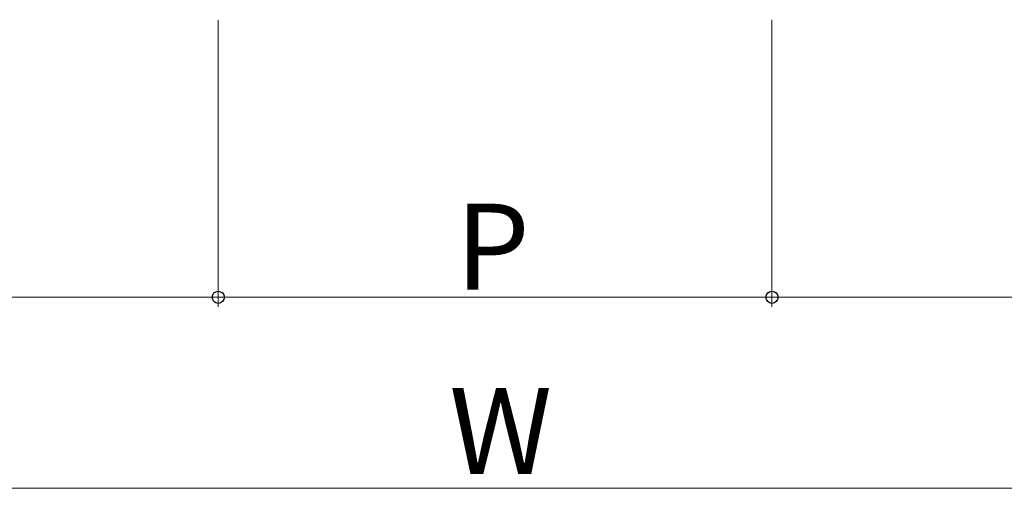
# Model space of a CAD drawing. Extents: x 0 to 1050, y 0 to 1615.
# Drawn here: x 638 to 741, y 287 to 336 of the extents above; entities that cross this region are included whole.
import ezdxf

# ---------------------------------------------------------------- set-up
doc = ezdxf.new("R2010")
doc.units = 0
doc.layers.add('YKK_D', color=6, linetype='CONTINUOUS', lineweight=13)
doc.styles.add('text-b', font='txt')

msp = doc.modelspace()

# ---------------------------------------------------------------- linework, layer by layer
at = {"layer": 'YKK_D'}
for p, q in [((658.32, 335.58), (658.32, 305.58)), ((658.32, 335.58), (658.32, 305.58)), ((716.32, 335.64), (716.32, 305.58)), ((716.32, 335.64), (716.32, 305.58)), ((600.32, 306.58), (658.32, 306.58)), ((658.32, 306.58), (716.32, 306.58)), ((716.32, 306.58), (774.32, 306.58)), ((926.62, 286.58), (448.12, 286.58))]:
    msp.add_line(p, q, dxfattribs=at)
at = {"layer": 'YKK_D', "linetype": 'ByBlock', "lineweight": -2}
for centre in [(658.32, 306.58), (658.32, 306.58), (716.32, 306.58), (716.32, 306.58)]:
    msp.add_circle(centre, 0.637, dxfattribs=at)

# ---------------------------------------------------------------- texts
at = {"layer": 'YKK_D', "style": 'text-b'}
for s, p in [('P', (683.18, 307.38)), ('W', (682.51, 288.08))]:
    msp.add_text(s, height=9, dxfattribs=at).set_placement(p)

doc.saveas('drawing.dxf')
